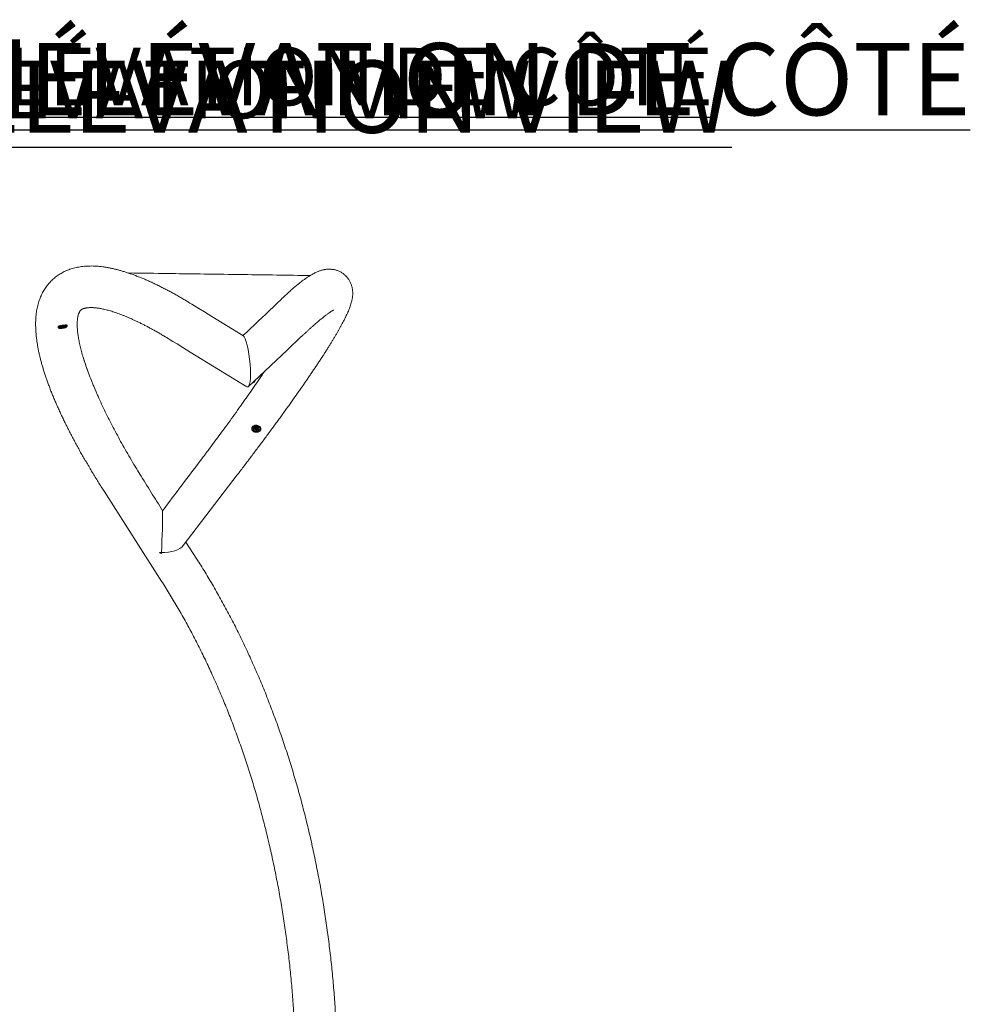
# Model space of a CAD drawing. Units: inches. Extents: x -12750 to 169, y -159 to 171.
# Drawn here: x 66 to 169, y -53 to 54 of the extents above; entities that cross this region are included whole.
import ezdxf

# ---------------------------------------------------------------- set-up
doc = ezdxf.new("R2010")
doc.units = ezdxf.units.IN
doc.header["$MEASUREMENT"] = 0
doc.linetypes.add('SLD-Solid', pattern=[0])
for name, color, linetype in [('ENG PRODUCT CONST', 3, 'Continuous'), ('ENG PRODUCT TYP', 5, 'Continuous'), ('ENG PROJECT CONST', 141, 'Continuous'), ('ENG PROJECT TYP', 31, 'Continuous'), ('FR PRODUCT CONST', 1, 'Continuous'), ('FR PRODUCT TYP', 6, 'Continuous'), ('FR PROJECT CONST', 161, 'Continuous'), ('FR PROJECT TYP', 11, 'Continuous')]:
    doc.layers.add(name, color=color, linetype=linetype)
doc.styles.add('Vortex annotative', font='arial.ttf')

# ---------------------------------------------------------------- blocks, each defined once
blk = doc.blocks.new('front view')
at = {"linetype": 'SLD-Solid', "lineweight": 18}
for p, q in [((222.7, 27.95), (222.08, 27.96)), ((234.51, 21.18), (231.15, 23.24)), ((214.49, 22.11), (214.5, 22.07)), ((214.7, 22.08), (214.71, 22.05)), ((215.29, 22.15), (215.29, 22.18)), ((215.48, 22.24), (215.48, 22.28)), ((239.28, 19.61), (240.78, 21.03)), ((228.8, 19.4), (234.94, 15.64)), ((235.09, 15.66), (239.28, 19.61)), ((235.83, 16.34), (235.82, 16.35)), ((235.45, 11.14), (235.45, 11.12)), ((235.45, 11.12), (235.45, 11.13)), ((235.66, 11.14), (235.65, 11.07)), ((236.25, 11.05), (236.25, 11.13)), ((236.45, 11.09), (236.45, 11.11)), ((236.45, 11.1), (236.45, 11.09)), ((223.13, 6.55), (223.34, 6.2)), ((228.04, -1.54), (233.89, 6.1)), ((219.48, 4.34), (225.74, -5.45)), ((229.53, -3.02), (228.34, -1.16))]:
    blk.add_line(p, q, dxfattribs=at)
at = {"linetype": 'SLD-Solid', "lineweight": 18, "flags": 128}
for points in [[(214.78, 22.29), (214.71, 22.26), (214.64, 22.24), (214.59, 22.21), (214.54, 22.18), (214.51, 22.16), (214.5, 22.13), (214.49, 22.11), (214.49, 22.11)], [(214.5, 22.07), (214.5, 22.1), (214.52, 22.12), (214.55, 22.15), (214.59, 22.18), (214.65, 22.2), (214.71, 22.23), (214.79, 22.25), (214.87, 22.27), (214.95, 22.29), (215.03, 22.3), (215.12, 22.31), (215.19, 22.32), (215.27, 22.32), (215.33, 22.31), (215.39, 22.3), (215.43, 22.29), (215.46, 22.27), (215.48, 22.25), (215.48, 22.24)], [(215.15, 22), (215.22, 22.02), (215.28, 22.05), (215.33, 22.07), (215.38, 22.1), (215.41, 22.12), (215.43, 22.15), (215.43, 22.17), (215.42, 22.19), (215.4, 22.21), (215.37, 22.22), (215.32, 22.23), (215.26, 22.24), (215.2, 22.24), (215.12, 22.23), (215.05, 22.23), (214.97, 22.21), (214.89, 22.2), (214.82, 22.18), (214.75, 22.16), (214.7, 22.13), (214.65, 22.11), (214.61, 22.08), (214.58, 22.06), (214.57, 22.04), (214.57, 22.01), (214.59, 21.99), (214.62, 21.98), (214.66, 21.97), (214.71, 21.96), (214.77, 21.96), (214.84, 21.96), (214.92, 21.96), (214.99, 21.97), (215.07, 21.99), (215.15, 22)], [(215.11, 22.03), (215.16, 22.05), (215.22, 22.07), (215.26, 22.09), (215.29, 22.11), (215.31, 22.13), (215.31, 22.15), (215.3, 22.17), (215.28, 22.18), (215.25, 22.19), (215.2, 22.2), (215.15, 22.2), (215.09, 22.2), (215.03, 22.19), (214.96, 22.18), (214.9, 22.16), (214.84, 22.15), (214.79, 22.13), (214.75, 22.11), (214.71, 22.08), (214.7, 22.06), (214.69, 22.04), (214.7, 22.03), (214.72, 22.01), (214.75, 22), (214.8, 22), (214.85, 21.99), (214.91, 22), (214.98, 22), (215.04, 22.01), (215.11, 22.03)], [(214.9, 22.16), (214.85, 22.14), (214.8, 22.12), (214.76, 22.1), (214.73, 22.08), (214.71, 22.06), (214.71, 22.04), (214.72, 22.03), (214.75, 22.02), (214.78, 22.01), (214.83, 22), (214.89, 22), (214.95, 22.01), (215.01, 22.01), (215.07, 22.03), (215.13, 22.04), (215.18, 22.06), (215.23, 22.08), (215.26, 22.1), (215.29, 22.12), (215.29, 22.14), (215.29, 22.16), (215.27, 22.17), (215.24, 22.18), (215.2, 22.19), (215.15, 22.19), (215.09, 22.19), (215.03, 22.18), (214.96, 22.17), (214.9, 22.16)], [(214.78, 22.06), (214.76, 22.05), (214.74, 22.04), (214.74, 22.03), (214.74, 22.03), (214.76, 22.02), (214.78, 22.02), (214.8, 22.03), (214.82, 22.03), (214.84, 22.04), (214.86, 22.05), (214.87, 22.05), (214.86, 22.06), (214.85, 22.06), (214.83, 22.06), (214.8, 22.06), (214.78, 22.06)], [(214.96, 22.12), (215, 22.13), (215.04, 22.14), (215.08, 22.14), (215.11, 22.13), (215.13, 22.13), (215.13, 22.11), (215.12, 22.1), (215.1, 22.09), (215.07, 22.07), (215.03, 22.06), (214.98, 22.06), (214.94, 22.05), (214.91, 22.06), (214.88, 22.06), (214.87, 22.07), (214.87, 22.08), (214.89, 22.1), (214.92, 22.11), (214.96, 22.12)], [(215.18, 22.16), (215.16, 22.16), (215.14, 22.15), (215.14, 22.14), (215.14, 22.13), (215.16, 22.13), (215.18, 22.13), (215.2, 22.13), (215.22, 22.14), (215.24, 22.14), (215.26, 22.15), (215.27, 22.16), (215.26, 22.16), (215.25, 22.17), (215.23, 22.17), (215.2, 22.17), (215.18, 22.16)], [(215.48, 22.28), (215.47, 22.29), (215.46, 22.31), (215.43, 22.32), (215.38, 22.34), (215.33, 22.35), (215.28, 22.35)], [(235.83, 16.34), (235.83, 16.34), (235.82, 16.33)], [(236, 11.49), (235.96, 11.49), (235.88, 11.49), (235.79, 11.48), (235.72, 11.45), (235.64, 11.42), (235.58, 11.38), (235.53, 11.33), (235.49, 11.27), (235.47, 11.22), (235.45, 11.15), (235.45, 11.14)], [(235.45, 11.13), (235.45, 11.13), (235.47, 11.19), (235.49, 11.25), (235.53, 11.3), (235.58, 11.35), (235.64, 11.39), (235.71, 11.43), (235.79, 11.45), (235.88, 11.47), (235.96, 11.47), (236.04, 11.46), (236.13, 11.44), (236.2, 11.42), (236.27, 11.38), (236.33, 11.34), (236.38, 11.28), (236.42, 11.23)], [(236.36, 11.17), (236.32, 11.22), (236.28, 11.27), (236.22, 11.31), (236.16, 11.34), (236.08, 11.36), (236.01, 11.38), (235.93, 11.38), (235.85, 11.37), (235.78, 11.36), (235.71, 11.33), (235.65, 11.29), (235.6, 11.25), (235.56, 11.2), (235.53, 11.15), (235.52, 11.09), (235.52, 11.03), (235.53, 10.98), (235.56, 10.92), (235.6, 10.87), (235.65, 10.83), (235.71, 10.79), (235.78, 10.76), (235.86, 10.75), (235.94, 10.74), (236.01, 10.74), (236.09, 10.75), (236.16, 10.78), (236.23, 10.81), (236.28, 10.85), (236.33, 10.89), (236.36, 10.94), (236.38, 11), (236.39, 11.06), (236.38, 11.11), (236.36, 11.17)], [(236.25, 11.14), (236.22, 11.18), (236.17, 11.22), (236.12, 11.25), (236.06, 11.27), (236, 11.29), (235.93, 11.29), (235.87, 11.28), (235.81, 11.27), (235.75, 11.24), (235.71, 11.21), (235.67, 11.17), (235.65, 11.12), (235.64, 11.08), (235.64, 11.03), (235.66, 10.98), (235.69, 10.94), (235.73, 10.9), (235.78, 10.87), (235.84, 10.84), (235.9, 10.83), (235.97, 10.83), (236.03, 10.83), (236.1, 10.85), (236.15, 10.88), (236.2, 10.91), (236.23, 10.95), (236.26, 11), (236.27, 11.04), (236.26, 11.09), (236.25, 11.14)], [(236.05, 11.26), (235.99, 11.28), (235.92, 11.28), (235.86, 11.27), (235.8, 11.25), (235.75, 11.22), (235.71, 11.19), (235.68, 11.15), (235.66, 11.1), (235.65, 11.06), (235.66, 11.01), (235.69, 10.96), (235.72, 10.92), (235.77, 10.89), (235.82, 10.86), (235.88, 10.85), (235.95, 10.84), (236.01, 10.85), (236.07, 10.86), (236.13, 10.88), (236.17, 10.91), (236.21, 10.95), (236.24, 10.99), (236.25, 11.04), (236.25, 11.09), (236.23, 11.13), (236.2, 11.18), (236.16, 11.21), (236.11, 11.24), (236.05, 11.26)], [(235.77, 11.16), (235.75, 11.16), (235.72, 11.16), (235.7, 11.15), (235.69, 11.13), (235.68, 11.11), (235.69, 11.1), (235.71, 11.08), (235.73, 11.07), (235.75, 11.07), (235.78, 11.07), (235.8, 11.08), (235.81, 11.1), (235.81, 11.12), (235.81, 11.13), (235.79, 11.15), (235.77, 11.16)], [(236, 11.15), (236.03, 11.14), (236.06, 11.11), (236.08, 11.08), (236.08, 11.05), (236.07, 11.02), (236.05, 10.99), (236.01, 10.97), (235.97, 10.96), (235.93, 10.96), (235.89, 10.97), (235.85, 11), (235.83, 11.02), (235.82, 11.05), (235.82, 11.09), (235.84, 11.12), (235.87, 11.14), (235.91, 11.15), (235.95, 11.16), (236, 11.15)], [(235.87, 11.14), (235.86, 11.13), (235.86, 11.1), (235.87, 11.08), (235.89, 11.06), (235.92, 11.04), (235.96, 11.04), (235.99, 11.04), (236.02, 11.06), (236.04, 11.08), (236.05, 11.11), (236.04, 11.13)], [(236.18, 11.05), (236.15, 11.05), (236.13, 11.05), (236.11, 11.04), (236.09, 11.02), (236.09, 11), (236.1, 10.98), (236.11, 10.97), (236.13, 10.96), (236.16, 10.96), (236.18, 10.96), (236.2, 10.97), (236.21, 10.99), (236.22, 11.01), (236.21, 11.02), (236.2, 11.04), (236.18, 11.05)], [(236.42, 11.25), (236.38, 11.31), (236.34, 11.36)]]:
    blk.add_lwpolyline(points, dxfattribs=at)
at = {"linetype": 'SLD-Solid', "lineweight": 18}
for centre, radius, start, end in [((235.58, 16.34), 0.253, 261.9849, 276.7578), ((235.45, 16.54), 0.485, 288.8801, 314.0222), ((235.29, 16.88), 0.762, 301.4941, 313.9811), ((235.58, 16.34), 0.253, 326.1434, 1.0753), ((235.75, 11.24), 0.0849, 249.1501, 287.8075), ((235.95, 11.18), 0.103, 207.7929, 329.1759), ((236.16, 11.13), 0.0848, 249.1131, 287.8445), ((236.17, 11.12), 0.282, 358.7126, 28.1581), ((236.17, 11.09), 0.283, 0.2544, 28.1375), ((227.59, 1.44), 4.29, 240.5708, 243.4924)]:
    blk.add_arc(centre, radius, start, end, dxfattribs=at)
for centre, major_axis, ratio, start_param, end_param in [((910.11, 655.18), (831.55, 782.09), 0.001543, 2.510934, 2.5177), ((234.73, 18.41), (-0.29, 2.79), 0.185814, 3.000522, 6.142114), ((257.09, 40.12), (107.93, 142.33), 0.011804, 1.808495, 1.849222), ((212.71, 19.1), (-44.24, 70.27), 0.026137, 4.453517, 4.51135), ((225.59, -1.04), (0.16, 3.91), 0.038243, 4.387657, 5.710069), ((225.59, -1.04), (2.6, -0.11), 0.480534, 4.766922, 5.958453), ((225.59, -1.04), (2.6, -0.11), 0.480534, 4.690689, 4.766922), ((225.59, -1.04), (0.16, 3.91), 0.038243, 4.361718, 4.387657)]:
    blk.add_ellipse(centre, major_axis=major_axis, ratio=ratio, start_param=start_param, end_param=end_param, dxfattribs=at)
for points, knots in [([(231.15, 23.24), (228.7, 24.74), (228.47, 24.88), (228.1, 25.1), (227.66, 25.35), (227.23, 25.6), (226.8, 25.84), (226.37, 26.07), (225.95, 26.29), (225.53, 26.5), (225.12, 26.71), (224.71, 26.9), (224.3, 27.09), (223.9, 27.27), (223.5, 27.43), (223.1, 27.59), (222.71, 27.74), (222.32, 27.88), (221.93, 28.01), (221.55, 28.13), (221.17, 28.24), (220.8, 28.34), (220.43, 28.43), (220.06, 28.5), (219.7, 28.57), (219.35, 28.62), (219, 28.66), (218.65, 28.69), (218.32, 28.71), (217.99, 28.71), (217.67, 28.7), (217.35, 28.68), (217.05, 28.65), (216.75, 28.6), (216.47, 28.55), (216.19, 28.48), (215.92, 28.4), (215.66, 28.31), (215.41, 28.21), (215.17, 28.1), (214.94, 27.98), (214.72, 27.85), (214.5, 27.71), (214.29, 27.57), (214.1, 27.41), (213.91, 27.24), (213.73, 27.07), (213.56, 26.88), (213.39, 26.69), (213.24, 26.49), (213.1, 26.28), (212.96, 26.06), (212.83, 25.84), (212.72, 25.6), (212.61, 25.36), (212.51, 25.11), (212.42, 24.85), (212.34, 24.58), (212.27, 24.3), (212.21, 24.01), (212.16, 23.72), (212.13, 23.41), (212.1, 23.09), (212.08, 22.77), (212.07, 22.43), (212.08, 22.09), (212.09, 21.74), (212.12, 21.38), (212.15, 21.01), (212.2, 20.63), (212.26, 20.25), (212.33, 19.87), (212.4, 19.47), (212.49, 19.08), (212.59, 18.68), (212.7, 18.27), (212.81, 17.86), (212.94, 17.44), (213.07, 17.02), (213.21, 16.59), (213.37, 16.16), (213.52, 15.73), (213.69, 15.29), (213.87, 14.84), (214.05, 14.39), (214.25, 13.94), (214.45, 13.48), (214.66, 13.02), (214.87, 12.55), (215.1, 12.08), (215.33, 11.61), (215.57, 11.13), (215.81, 10.65), (216.07, 10.16), (216.33, 9.67), (216.6, 9.17), (216.87, 8.67), (217.16, 8.17), (217.45, 7.67), (217.75, 7.16), (218.05, 6.65), (218.36, 6.13), (218.68, 5.61), (219, 5.09), (219.27, 4.67), (219.43, 4.42), (219.48, 4.34)], [0, 0, 0, 0, 0.005231, 0.015336, 0.025452, 0.035586, 0.045739, 0.055913, 0.066107, 0.076324, 0.086565, 0.096831, 0.107124, 0.117445, 0.127794, 0.138174, 0.148583, 0.159023, 0.169492, 0.179988, 0.190507, 0.201045, 0.211594, 0.222139, 0.232665, 0.243153, 0.25358, 0.263921, 0.27415, 0.284241, 0.294169, 0.303917, 0.313469, 0.322819, 0.331967, 0.340917, 0.349679, 0.358266, 0.366694, 0.37498, 0.383142, 0.3912, 0.399171, 0.407076, 0.414931, 0.422757, 0.43057, 0.438384, 0.446216, 0.454084, 0.462006, 0.47, 0.478084, 0.486275, 0.49459, 0.503047, 0.51166, 0.520443, 0.529407, 0.538561, 0.547908, 0.557447, 0.567172, 0.577071, 0.587126, 0.597317, 0.607619, 0.618009, 0.628461, 0.638955, 0.649471, 0.659995, 0.67051, 0.681009, 0.691487, 0.701939, 0.712363, 0.722758, 0.733125, 0.743462, 0.753771, 0.764053, 0.774308, 0.784539, 0.794747, 0.804932, 0.815097, 0.825242, 0.835368, 0.845478, 0.855571, 0.865649, 0.875712, 0.885763, 0.895801, 0.905827, 0.915842, 0.925847, 0.935843, 0.945829, 0.955807, 0.965777, 0.97574, 0.985695, 0.995644, 1, 1, 1, 1]), ([(241.79, 27.68), (239.37, 27.71), (235.55, 27.77), (230.54, 27.84), (226.68, 27.89), (224.22, 27.93), (222.7, 27.95)], [0, 0, 0, 0, 0.384718, 0.609052, 0.798023, 1, 1, 1, 1]), ([(233.89, 6.1), (233.96, 6.19), (234.15, 6.44), (234.47, 6.86), (234.85, 7.36), (235.22, 7.85), (235.59, 8.34), (235.95, 8.82), (236.31, 9.3), (236.66, 9.77), (237.01, 10.24), (237.36, 10.71), (237.69, 11.17), (238.03, 11.62), (238.35, 12.07), (238.68, 12.51), (238.99, 12.95), (239.3, 13.38), (239.61, 13.81), (239.91, 14.23), (240.2, 14.64), (240.49, 15.05), (240.77, 15.45), (241.05, 15.85), (241.31, 16.24), (241.58, 16.62), (241.83, 17), (242.08, 17.37), (242.33, 17.73), (242.56, 18.08), (242.79, 18.43), (243.02, 18.77), (243.24, 19.11), (243.45, 19.44), (243.65, 19.76), (243.85, 20.07), (244.04, 20.38), (244.22, 20.68), (244.4, 20.97), (244.57, 21.26), (244.73, 21.54), (244.89, 21.82), (245.04, 22.08), (245.18, 22.35), (245.32, 22.6), (245.45, 22.85), (245.57, 23.1), (245.69, 23.35), (245.81, 23.6), (245.91, 23.84), (246.02, 24.1), (246.11, 24.35), (246.19, 24.59), (246.25, 24.81), (246.29, 25), (246.33, 25.17), (246.35, 25.33), (246.37, 25.48), (246.38, 25.63), (246.38, 25.78), (246.38, 25.92), (246.37, 26.06), (246.35, 26.2), (246.32, 26.34), (246.29, 26.49), (246.24, 26.64), (246.19, 26.8), (246.12, 26.95), (246.04, 27.1), (245.95, 27.25), (245.85, 27.39), (245.74, 27.53), (245.61, 27.66), (245.48, 27.78), (245.34, 27.88), (245.2, 27.98), (245.05, 28.07), (244.9, 28.14), (244.74, 28.21), (244.59, 28.26), (244.44, 28.3), (244.28, 28.33), (244.13, 28.35), (243.98, 28.36), (243.84, 28.37), (243.69, 28.36), (243.55, 28.35), (243.41, 28.33), (243.27, 28.31), (243.13, 28.28), (242.99, 28.24), (242.85, 28.2), (242.7, 28.14), (242.54, 28.08), (242.37, 28), (242.18, 27.91), (241.97, 27.79), (241.74, 27.65), (241.5, 27.5), (241.27, 27.34), (241.04, 27.18), (240.88, 27.06), (240.81, 27)], [0, 0, 0, 0, 0.006388, 0.018539, 0.030693, 0.042848, 0.055006, 0.067166, 0.079328, 0.091494, 0.103662, 0.115834, 0.128009, 0.140188, 0.152371, 0.164558, 0.17675, 0.188947, 0.20115, 0.213359, 0.225574, 0.237797, 0.250027, 0.262266, 0.274514, 0.286772, 0.299042, 0.311325, 0.323621, 0.335933, 0.348262, 0.36061, 0.372981, 0.385375, 0.397797, 0.410251, 0.42274, 0.435271, 0.44785, 0.460485, 0.473185, 0.485962, 0.498832, 0.511813, 0.52493, 0.538216, 0.551713, 0.565483, 0.579609, 0.59421, 0.609453, 0.625535, 0.640583, 0.653281, 0.664085, 0.673501, 0.681865, 0.689412, 0.696315, 0.702704, 0.708678, 0.714317, 0.719685, 0.724835, 0.72981, 0.735168, 0.740371, 0.745445, 0.75042, 0.755319, 0.760157, 0.764948, 0.769701, 0.774423, 0.779122, 0.783803, 0.788474, 0.793141, 0.797816, 0.80251, 0.807236, 0.812013, 0.816862, 0.821808, 0.826881, 0.832118, 0.83756, 0.843258, 0.849272, 0.855674, 0.862553, 0.870022, 0.878228, 0.887366, 0.897703, 0.909603, 0.92348, 0.939424, 0.956271, 0.970632, 0.985819, 1, 1, 1, 1]), ([(240.81, 27.01), (240.74, 26.95), (240.57, 26.82), (240.26, 26.57), (239.9, 26.26), (239.5, 25.9), (239.07, 25.51), (238.61, 25.07), (238.28, 24.75), (237.81, 24.3)], [0, 0, 0, 0, 0.108212, 0.252814, 0.397282, 0.547552, 0.697821, 0.848911, 1, 1, 1, 1]), ([(217.7, 17.4), (217.7, 17.42), (217.64, 17.57), (217.55, 17.82), (217.43, 18.17), (217.32, 18.5), (217.22, 18.83), (217.12, 19.15), (217.04, 19.46), (216.96, 19.76), (216.89, 20.05), (216.82, 20.33), (216.77, 20.6), (216.72, 20.86), (216.68, 21.11), (216.64, 21.35), (216.62, 21.58), (216.6, 21.8), (216.58, 22.01), (216.57, 22.21), (216.57, 22.4), (216.58, 22.57), (216.58, 22.73), (216.6, 22.89), (216.61, 23.03), (216.63, 23.16), (216.66, 23.28), (216.68, 23.39), (216.71, 23.48), (216.74, 23.57), (216.77, 23.65), (216.81, 23.72), (216.84, 23.78), (216.87, 23.83), (216.91, 23.87), (216.95, 23.92), (216.99, 23.96), (217.03, 23.99), (217.09, 24.03), (217.14, 24.05), (217.2, 24.08), (217.27, 24.11), (217.35, 24.13), (217.45, 24.15), (217.55, 24.17), (217.66, 24.19), (217.78, 24.2), (217.92, 24.21), (218.06, 24.21), (218.22, 24.21), (218.38, 24.2), (218.55, 24.18), (218.74, 24.16), (218.93, 24.13), (219.14, 24.1), (219.35, 24.05), (219.58, 24), (219.81, 23.95), (220.05, 23.88), (220.31, 23.81), (220.57, 23.72), (220.84, 23.63), (221.12, 23.53), (221.41, 23.42), (221.7, 23.31), (222.01, 23.18), (222.32, 23.05), (222.64, 22.9), (222.97, 22.75), (223.3, 22.59), (223.65, 22.42), (223.99, 22.24), (224.35, 22.05), (224.71, 21.85), (225.08, 21.65), (225.46, 21.43), (225.84, 21.21), (226.16, 21.01), (226.36, 20.9), (228.8, 19.4)], [0, 0, 0, 0, 0.002379, 0.015423, 0.028433, 0.041407, 0.054344, 0.067241, 0.080097, 0.09291, 0.105679, 0.118402, 0.131077, 0.143704, 0.156282, 0.168811, 0.181291, 0.193725, 0.206115, 0.218463, 0.230777, 0.243064, 0.255333, 0.267597, 0.27987, 0.29217, 0.304525, 0.31697, 0.329551, 0.342328, 0.355382, 0.368826, 0.382824, 0.397621, 0.413624, 0.431572, 0.453038, 0.473639, 0.490673, 0.505968, 0.520111, 0.533477, 0.547638, 0.561175, 0.574273, 0.587072, 0.599665, 0.612119, 0.624483, 0.636793, 0.649075, 0.661352, 0.673634, 0.685934, 0.698261, 0.710624, 0.723028, 0.735476, 0.747971, 0.760513, 0.773104, 0.785744, 0.798432, 0.811166, 0.823946, 0.83677, 0.849636, 0.862544, 0.87549, 0.888473, 0.901492, 0.914544, 0.927628, 0.940742, 0.953884, 0.967053, 0.980248, 0.993466, 1, 1, 1, 1]), ([(240.78, 21.03), (240.83, 21.07), (240.96, 21.19), (241.16, 21.39), (241.4, 21.6), (241.63, 21.81), (241.85, 22.02), (242.07, 22.21), (242.27, 22.39), (242.47, 22.56), (242.66, 22.72), (242.84, 22.87), (243.01, 23.01), (243.18, 23.14), (243.33, 23.27), (243.47, 23.38), (243.61, 23.48), (243.73, 23.57), (243.84, 23.65), (243.94, 23.72), (244.03, 23.78), (244.11, 23.83), (244.18, 23.87), (244.23, 23.9), (244.27, 23.92), (244.3, 23.94), (244.32, 23.94), (244.32, 23.94), (244.32, 23.94)], [0, 0, 0, 0, 0.023597, 0.067451, 0.111206, 0.154834, 0.198319, 0.241642, 0.284782, 0.327716, 0.370415, 0.412849, 0.45498, 0.496765, 0.538158, 0.579101, 0.619533, 0.659382, 0.69857, 0.737011, 0.77461, 0.811269, 0.846886, 0.881364, 0.91461, 0.946545, 0.977109, 1, 1, 1, 1]), ([(214.5, 22.07), (214.5, 22.07), (214.5, 22.06), (214.51, 22.03), (214.53, 22.01), (214.56, 21.99), (214.6, 21.97), (214.65, 21.96), (214.71, 21.95), (214.78, 21.95), (214.85, 21.95), (214.93, 21.96), (215, 21.97), (215.08, 21.98), (215.13, 22), (215.15, 22)], [0, 0, 0, 0, 0.01637, 0.077924, 0.138427, 0.205095, 0.285338, 0.379481, 0.47324, 0.56374, 0.652373, 0.74003, 0.827201, 0.914196, 1, 1, 1, 1]), ([(215.15, 22), (215.16, 22.01), (215.2, 22.01), (215.26, 22.03), (215.32, 22.06), (215.37, 22.08), (215.42, 22.11), (215.45, 22.14), (215.47, 22.17), (215.49, 22.21), (215.49, 22.23), (215.48, 22.24), (215.48, 22.24)], [0, 0, 0, 0, 0.0658295, 0.1918318, 0.3188875, 0.4479291, 0.5806191, 0.7200659, 0.8220918, 0.9112242, 0.9962128, 1, 1, 1, 1]), ([(217.22, 18.82), (217.26, 18.7), (217.37, 18.34), (217.59, 17.71), (217.87, 16.92), (218.17, 16.16), (218.38, 15.66), (218.74, 14.82)], [0, 0, 0, 0, 0.1155771, 0.3432195, 0.577551, 0.8120909, 1, 1, 1, 1]), ([(230.04, 7.84), (230.48, 8.42), (230.88, 8.95), (231.47, 9.74), (232.05, 10.52), (232.66, 11.34), (233.28, 12.2), (233.92, 13.1), (234.54, 13.97), (235.14, 14.83), (235.73, 15.67), (236.29, 16.5), (236.67, 17.05), (236.85, 17.32), (236.85, 17.32)], [0, 0, 0, 0, 0.080124, 0.160248, 0.240596, 0.320944, 0.416831, 0.512796, 0.608787, 0.704749, 0.800633, 0.899315, 0.998084, 1, 1, 1, 1]), ([(218.74, 14.82), (218.8, 14.68), (218.98, 14.26), (219.31, 13.56), (219.71, 12.71), (220.13, 11.88), (220.57, 11.04), (221.03, 10.17), (221.52, 9.29), (222.03, 8.39), (222.57, 7.48), (222.94, 6.86), (223.13, 6.55)], [0, 0, 0, 0, 0.054353, 0.167873, 0.271015, 0.374208, 0.477401, 0.580542, 0.68538, 0.790272, 0.895164, 1, 1, 1, 1]), ([(235.45, 11.13), (235.45, 11.12), (235.45, 11.08), (235.46, 11.03), (235.48, 10.97), (235.52, 10.92), (235.56, 10.87), (235.61, 10.82), (235.68, 10.78), (235.74, 10.75), (235.82, 10.73), (235.9, 10.72), (235.98, 10.72), (236.06, 10.72), (236.13, 10.74), (236.2, 10.77), (236.27, 10.8), (236.33, 10.84), (236.38, 10.89), (236.42, 10.95), (236.44, 11), (236.45, 11.06), (236.45, 11.09), (236.45, 11.1)], [0, 0, 0, 0, 0.030135, 0.078109, 0.126061, 0.174369, 0.223263, 0.272748, 0.322685, 0.372889, 0.423215, 0.473583, 0.523985, 0.57444, 0.62497, 0.675595, 0.726315, 0.777046, 0.827621, 0.877793, 0.927318, 0.976095, 1, 1, 1, 1]), ([(240.97, -89.18), (241.01, -89.02), (241.14, -88.54), (241.34, -87.74), (241.57, -86.78), (241.8, -85.83), (242.01, -84.87), (242.22, -83.9), (242.42, -82.93), (242.61, -81.96), (242.8, -80.99), (242.97, -80.01), (243.14, -79.03), (243.3, -78.04), (243.45, -77.06), (243.59, -76.07), (243.73, -75.07), (243.85, -74.08), (243.97, -73.08), (244.08, -72.08), (244.18, -71.08), (244.27, -70.08), (244.36, -69.08), (244.43, -68.07), (244.5, -67.06), (244.56, -66.06), (244.61, -65.05), (244.65, -64.04), (244.69, -63.03), (244.71, -62.01), (244.73, -61), (244.74, -59.99), (244.74, -58.98), (244.73, -57.97), (244.71, -56.95), (244.69, -55.94), (244.65, -54.93), (244.61, -53.92), (244.56, -52.91), (244.5, -51.9), (244.43, -50.9), (244.36, -49.89), (244.27, -48.89), (244.18, -47.88), (244.08, -46.88), (243.97, -45.88), (243.85, -44.89), (243.73, -43.89), (243.59, -42.9), (243.45, -41.91), (243.3, -40.92), (243.14, -39.93), (242.97, -38.95), (242.8, -37.97), (242.61, -37), (242.42, -36.02), (242.22, -35.05), (242.01, -34.09), (241.8, -33.13), (241.57, -32.17), (241.34, -31.21), (241.1, -30.27), (240.85, -29.32), (240.6, -28.38), (240.33, -27.44), (240.06, -26.51), (239.78, -25.59), (239.5, -24.66), (239.2, -23.75), (238.9, -22.84), (238.59, -21.93), (238.27, -21.03), (237.95, -20.14), (237.61, -19.25), (237.27, -18.37), (236.93, -17.49), (236.57, -16.62), (236.21, -15.76), (235.84, -14.9), (235.46, -14.05), (235.08, -13.21), (234.69, -12.37), (234.29, -11.54), (233.89, -10.72), (233.48, -9.91), (233.06, -9.1), (232.63, -8.3), (232.2, -7.51), (231.76, -6.73), (231.32, -5.95), (230.86, -5.18), (230.41, -4.42), (229.96, -3.7), (229.67, -3.24), (229.53, -3.02)], [0, 0, 0, 0, 0.005784, 0.016725, 0.027666, 0.038607, 0.049547, 0.060487, 0.071426, 0.082365, 0.093304, 0.104243, 0.115181, 0.126119, 0.137057, 0.147994, 0.158931, 0.169868, 0.180805, 0.191741, 0.202678, 0.213614, 0.22455, 0.235485, 0.246421, 0.257356, 0.268292, 0.279227, 0.290162, 0.301098, 0.312033, 0.322968, 0.333903, 0.344838, 0.355773, 0.366708, 0.377644, 0.388579, 0.399514, 0.41045, 0.421385, 0.432321, 0.443257, 0.454193, 0.465129, 0.476066, 0.487002, 0.497939, 0.508876, 0.519814, 0.530751, 0.541689, 0.552627, 0.563566, 0.574505, 0.585444, 0.596383, 0.607323, 0.618263, 0.629204, 0.640145, 0.651086, 0.662028, 0.67297, 0.683913, 0.694855, 0.705799, 0.716743, 0.727687, 0.738631, 0.749576, 0.760522, 0.771468, 0.782414, 0.793361, 0.804308, 0.815255, 0.826203, 0.837151, 0.848099, 0.859048, 0.869997, 0.880946, 0.891896, 0.902845, 0.913795, 0.924745, 0.935696, 0.946646, 0.957596, 0.968546, 0.979496, 0.990446, 1, 1, 1, 1]), ([(225.74, -5.45), (225.82, -5.57), (226.05, -5.93), (226.42, -6.53), (226.86, -7.25), (227.29, -7.98), (227.72, -8.72), (228.14, -9.47), (228.56, -10.23), (228.97, -10.99), (229.37, -11.76), (229.77, -12.54), (230.15, -13.33), (230.54, -14.12), (230.91, -14.92), (231.28, -15.73), (231.65, -16.55), (232, -17.37), (232.35, -18.2), (232.7, -19.03), (233.03, -19.88), (233.36, -20.72), (233.68, -21.58), (234, -22.44), (234.3, -23.31), (234.6, -24.18), (234.89, -25.06), (235.18, -25.94), (235.46, -26.83), (235.73, -27.72), (235.99, -28.62), (236.25, -29.53), (236.49, -30.44), (236.73, -31.35), (236.97, -32.27), (237.19, -33.19), (237.41, -34.12), (237.62, -35.05), (237.82, -35.99), (238.01, -36.92), (238.2, -37.87), (238.38, -38.81), (238.55, -39.76), (238.71, -40.71), (238.86, -41.67), (239.01, -42.63), (239.14, -43.59), (239.27, -44.55), (239.4, -45.52), (239.51, -46.49), (239.61, -47.46), (239.71, -48.43), (239.8, -49.4), (239.88, -50.38), (239.95, -51.35), (240.02, -52.33), (240.07, -53.31), (240.12, -54.29), (240.16, -55.27), (240.19, -56.25), (240.22, -57.24), (240.23, -58.22), (240.24, -59.2), (240.24, -60.18), (240.23, -61.17), (240.21, -62.15), (240.18, -63.13), (240.15, -64.11), (240.1, -65.09), (240.05, -66.07), (239.99, -67.05), (239.92, -68.03), (239.85, -69), (239.76, -69.98), (239.67, -70.95), (239.57, -71.92), (239.46, -72.89), (239.35, -73.86), (239.22, -74.82), (239.09, -75.78), (238.95, -76.74), (238.8, -77.7), (238.64, -78.65), (238.48, -79.6), (238.3, -80.55), (238.12, -81.49), (237.93, -82.43), (237.76, -83.24), (237.65, -83.74), (237.4, -84.88)], [0, 0, 0, 0, 0.00607, 0.017673, 0.029275, 0.040877, 0.052479, 0.064081, 0.075683, 0.087285, 0.098887, 0.110489, 0.122092, 0.133694, 0.145297, 0.1569, 0.168503, 0.180107, 0.191711, 0.203315, 0.21492, 0.226525, 0.238131, 0.249737, 0.261343, 0.27295, 0.284557, 0.296165, 0.307773, 0.319382, 0.330991, 0.3426, 0.35421, 0.365821, 0.377432, 0.389043, 0.400655, 0.412267, 0.423879, 0.435492, 0.447106, 0.458719, 0.470333, 0.481948, 0.493563, 0.505178, 0.516793, 0.528409, 0.540025, 0.551641, 0.563257, 0.574874, 0.586491, 0.598108, 0.609725, 0.621342, 0.63296, 0.644577, 0.656195, 0.667813, 0.679431, 0.691048, 0.702666, 0.714284, 0.725902, 0.73752, 0.749138, 0.760755, 0.772373, 0.78399, 0.795608, 0.807225, 0.818842, 0.830459, 0.842076, 0.853692, 0.865308, 0.876924, 0.88854, 0.900155, 0.91177, 0.923385, 0.934999, 0.946613, 0.958227, 0.96984, 0.981453, 0.993065, 1, 1, 1, 1])]:
    blk.add_open_spline(points, degree=3, knots=knots, dxfattribs=at)

msp = doc.modelspace()

# ---------------------------------------------------------------- block references
msp.add_blockref('front view', (-144.61, -1.54))

# ---------------------------------------------------------------- texts
at = {"layer": 'ENG PRODUCT CONST', "insert": (33.98, 49.4), "char_height": 6.25, "width": 127.9631, "attachment_point": 1, "style": 'Vortex annotative'}
msp.add_mtext('{\\LSIDE ELEVATION VIEW}', dxfattribs=at)
at = {"layer": 'ENG PRODUCT TYP', "insert": (33.98, 49.4), "char_height": 6.25, "width": 127.9631, "attachment_point": 1, "style": 'Vortex annotative'}
msp.add_mtext('{\\LSIDE ELEVATION VIEW}', dxfattribs=at)
at = {"layer": 'ENG PROJECT CONST', "insert": (33.98, 49.4), "char_height": 7.8125, "width": 319.9078, "attachment_point": 1, "style": 'Vortex annotative'}
msp.add_mtext('{\\LSIDE ELEVATION VIEW}', dxfattribs=at)
at = {"layer": 'ENG PROJECT TYP', "insert": (33.98, 49.4), "char_height": 7.8125, "width": 319.9078, "attachment_point": 1, "style": 'Vortex annotative'}
msp.add_mtext('{\\LSIDE ELEVATION VIEW}', dxfattribs=at)
at = {"layer": 'FR PRODUCT CONST', "insert": (33.05, 50.79), "char_height": 6.25, "width": 127.9631, "attachment_point": 1, "style": 'Vortex annotative'}
msp.add_mtext("{\\LVUE D'ÉLÉVATION DE CÔTÉ}", dxfattribs=at)
at = {"layer": 'FR PRODUCT TYP', "insert": (33.05, 50.79), "char_height": 6.25, "width": 127.9631, "attachment_point": 1, "style": 'Vortex annotative'}
msp.add_mtext("{\\LVUE D'ÉLÉVATION DE CÔTÉ}", dxfattribs=at)
at = {"layer": 'FR PROJECT CONST', "insert": (33.98, 51.29), "char_height": 7.8125, "width": 319.9078, "attachment_point": 1, "style": 'Vortex annotative'}
msp.add_mtext("{\\LVUE D'ÉLÉVATION DE CÔTÉ}", dxfattribs=at)
at = {"layer": 'FR PROJECT TYP', "insert": (33.98, 51.29), "char_height": 7.8125, "width": 319.9078, "attachment_point": 1, "style": 'Vortex annotative'}
msp.add_mtext("{\\LVUE D'ÉLÉVATION DE CÔTÉ}", dxfattribs=at)

doc.saveas('drawing.dxf')
